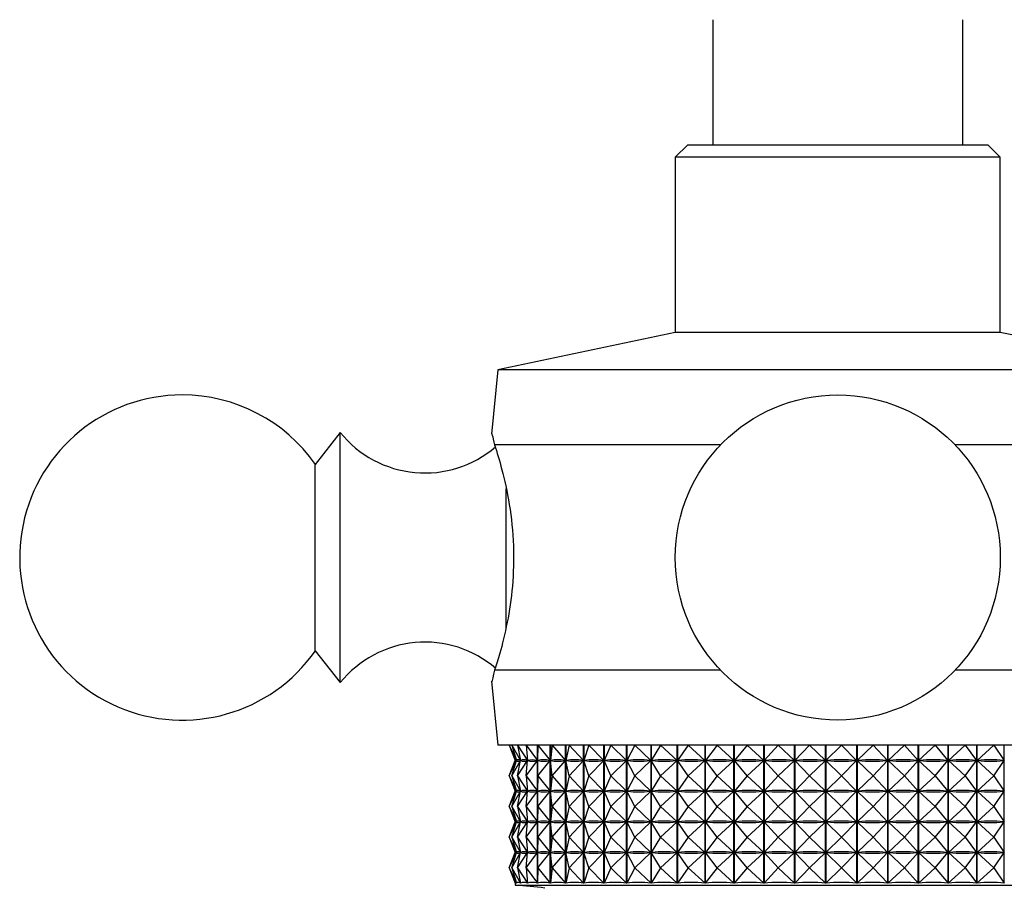
# Model space of a CAD drawing. Units: millimetres. Extents: x 5 to 995, y 5 to 995.
# Drawn here: x 488 to 508, y 237 to 254 of the extents above; entities that cross this region are included whole.
import ezdxf

# ---------------------------------------------------------------- set-up
doc = ezdxf.new("R2010")
doc.units = ezdxf.units.MM

msp = doc.modelspace()

# ---------------------------------------------------------------- linework, layer by layer
at = {"color": 7, "linetype": 'Continuous', "lineweight": 25}
for p, q in [((502.199, 254.102), (502.199, 251.602)), ((507.199, 251.602), (507.199, 254.102)), ((501.699, 251.602), (501.449, 251.352)), ((501.699, 251.602), (507.699, 251.602)), ((507.949, 251.352), (507.699, 251.602)), ((501.449, 251.352), (501.449, 247.852)), ((507.949, 251.352), (501.449, 251.352)), ((507.949, 247.852), (507.949, 251.352)), ((501.449, 247.852), (497.899, 247.102)), ((507.949, 247.852), (501.449, 247.852)), ((511.499, 247.102), (507.949, 247.852)), ((497.899, 247.102), (497.771, 245.821)), ((511.499, 247.102), (497.899, 247.102)), ((494.749, 245.852), (494.249, 245.214)), ((494.749, 245.072), (494.749, 245.852)), ((502.354, 245.602), (497.835, 245.602)), ((511.563, 245.602), (507.044, 245.602)), ((494.249, 244.633), (494.249, 245.214)), ((494.749, 240.852), (494.749, 245.072)), ((494.249, 241.489), (494.249, 244.633)), ((494.249, 241.489), (494.749, 240.852)), ((502.354, 241.102), (497.835, 241.102)), ((511.563, 241.102), (507.044, 241.102)), ((497.771, 240.882), (497.899, 239.602)), ((511.499, 239.602), (497.899, 239.602)), ((498.128, 239.602), (498.27, 239.296)), ((498.128, 239.602), (498.249, 239.296)), ((498.181, 239.602), (498.352, 239.296)), ((498.181, 239.602), (498.271, 239.296)), ((498.295, 239.602), (498.492, 239.296)), ((498.295, 239.602), (498.353, 239.296)), ((498.469, 239.602), (498.691, 239.296)), ((498.469, 239.602), (498.495, 239.296)), ((498.693, 236.843), (498.693, 239.602)), ((498.695, 239.602), (498.695, 236.843)), ((498.7, 239.602), (498.695, 239.296)), ((498.7, 239.602), (498.945, 239.296)), ((498.948, 236.843), (498.948, 239.602)), ((498.95, 239.602), (498.95, 236.843)), ((498.988, 239.602), (498.95, 239.296)), ((498.988, 239.602), (499.254, 239.296)), ((499.256, 236.843), (499.256, 239.602)), ((499.259, 239.602), (499.259, 236.843)), ((499.329, 239.602), (499.26, 239.296)), ((499.329, 239.602), (499.613, 239.296)), ((499.615, 236.843), (499.615, 239.602)), ((499.619, 239.602), (499.619, 236.843)), ((499.72, 239.602), (499.62, 239.296)), ((499.72, 239.602), (500.02, 239.296)), ((500.022, 236.843), (500.022, 239.602)), ((500.026, 239.602), (500.026, 236.843)), ((500.158, 239.602), (500.027, 239.296)), ((500.158, 239.602), (500.47, 239.296)), ((500.473, 236.843), (500.473, 239.602)), ((500.477, 239.602), (500.477, 236.843)), ((500.638, 239.602), (500.478, 239.296)), ((500.638, 239.602), (500.96, 239.296)), ((500.963, 236.843), (500.963, 239.602)), ((500.967, 239.602), (500.967, 236.843)), ((501.156, 239.602), (500.969, 239.296)), ((501.156, 239.602), (501.485, 239.296)), ((501.488, 236.843), (501.488, 239.602)), ((501.492, 239.602), (501.492, 236.843)), ((501.707, 239.602), (501.494, 239.296)), ((501.707, 239.602), (502.04, 239.296)), ((502.043, 236.843), (502.043, 239.602)), ((502.047, 239.602), (502.047, 236.843)), ((502.286, 239.602), (502.05, 239.296)), ((502.286, 239.602), (502.619, 239.296)), ((502.622, 236.843), (502.622, 239.602)), ((502.627, 239.602), (502.627, 236.843)), ((502.888, 239.602), (502.63, 239.296)), ((502.888, 239.602), (503.218, 239.296)), ((503.221, 236.843), (503.221, 239.602)), ((503.227, 239.602), (503.227, 236.843)), ((503.506, 239.602), (503.229, 239.296)), ((503.506, 239.602), (503.831, 239.296)), ((503.834, 236.843), (503.834, 239.602)), ((503.839, 239.602), (503.839, 236.843)), ((504.136, 239.602), (503.842, 239.296)), ((504.136, 239.602), (504.452, 239.296)), ((504.455, 236.843), (504.455, 239.602)), ((504.46, 239.602), (504.46, 236.843)), ((504.771, 239.602), (504.463, 239.296)), ((504.771, 239.602), (505.076, 239.296)), ((505.078, 236.843), (505.078, 239.602)), ((505.084, 239.602), (505.084, 236.843)), ((505.405, 239.602), (505.086, 239.296)), ((505.405, 239.602), (505.695, 239.296)), ((505.698, 236.843), (505.698, 239.602)), ((505.703, 239.602), (505.703, 236.843)), ((506.033, 239.602), (505.706, 239.296)), ((506.033, 239.602), (506.306, 239.296)), ((506.308, 236.843), (506.308, 239.602)), ((506.313, 239.602), (506.313, 236.843)), ((506.648, 239.602), (506.316, 239.296)), ((506.648, 239.602), (506.901, 239.296)), ((506.904, 236.843), (506.904, 239.602)), ((506.909, 239.602), (506.909, 236.843)), ((507.245, 239.602), (506.912, 239.296)), ((507.245, 239.602), (507.476, 239.296)), ((507.478, 236.843), (507.478, 239.602)), ((507.483, 239.602), (507.483, 236.843)), ((507.818, 239.602), (507.486, 239.296)), ((507.818, 239.602), (508.025, 239.296)), ((508.027, 236.843), (508.027, 239.602)), ((498.128, 238.989), (498.27, 239.296)), ((498.128, 238.989), (498.249, 239.296)), ((498.181, 238.989), (498.352, 239.296)), ((498.181, 238.989), (498.271, 239.296)), ((498.249, 239.31), (498.249, 239.29)), ((498.249, 239.296), (498.249, 239.296)), ((498.269, 239.296), (498.27, 239.296)), ((498.271, 239.296), (498.274, 239.296)), ((498.295, 238.989), (498.492, 239.296)), ((498.295, 238.989), (498.353, 239.296)), ((498.349, 239.296), (498.352, 239.296)), ((498.353, 239.293), (498.353, 239.298)), ((498.353, 239.296), (498.359, 239.296)), ((498.469, 238.989), (498.691, 239.296)), ((498.469, 238.989), (498.495, 239.296)), ((498.487, 239.296), (498.492, 239.296)), ((498.494, 239.281), (498.494, 239.31)), ((498.495, 239.296), (498.502, 239.296)), ((498.684, 239.296), (498.691, 239.296)), ((498.695, 239.296), (498.704, 239.296)), ((498.7, 238.989), (498.695, 239.296)), ((498.7, 238.989), (498.945, 239.296)), ((498.936, 239.296), (498.945, 239.296)), ((498.95, 239.296), (498.961, 239.296)), ((498.988, 238.989), (498.95, 239.296)), ((498.988, 238.989), (499.254, 239.296)), ((499.243, 239.296), (499.254, 239.296)), ((499.26, 239.296), (499.272, 239.296)), ((499.329, 238.989), (499.26, 239.296)), ((499.329, 238.989), (499.613, 239.296)), ((499.6, 239.296), (499.613, 239.296)), ((499.62, 239.296), (499.634, 239.296)), ((499.72, 238.989), (499.62, 239.296)), ((499.72, 238.989), (500.02, 239.296)), ((500.005, 239.296), (500.02, 239.296)), ((500.158, 238.989), (500.027, 239.296)), ((500.027, 239.296), (500.043, 239.296)), ((500.158, 238.989), (500.47, 239.296)), ((500.454, 239.296), (500.47, 239.296)), ((500.478, 239.296), (500.496, 239.296)), ((500.638, 238.989), (500.478, 239.296)), ((500.638, 238.989), (500.96, 239.296)), ((500.942, 239.296), (500.96, 239.296)), ((500.969, 239.296), (500.988, 239.296)), ((501.156, 238.989), (500.969, 239.296)), ((501.156, 238.989), (501.485, 239.296)), ((501.466, 239.296), (501.485, 239.296)), ((501.494, 239.296), (501.514, 239.296)), ((501.707, 238.989), (501.494, 239.296)), ((501.707, 238.989), (502.04, 239.296)), ((502.02, 239.296), (502.04, 239.296)), ((502.05, 239.296), (502.07, 239.296)), ((502.286, 238.989), (502.05, 239.296)), ((502.286, 238.989), (502.619, 239.296)), ((502.598, 239.296), (502.619, 239.296)), ((502.63, 239.296), (502.651, 239.296)), ((502.888, 238.989), (502.63, 239.296)), ((502.888, 238.989), (503.218, 239.296)), ((503.197, 239.296), (503.218, 239.296)), ((503.229, 239.296), (503.251, 239.296)), ((503.506, 238.989), (503.229, 239.296)), ((503.506, 238.989), (503.831, 239.296)), ((503.809, 239.296), (503.831, 239.296)), ((503.842, 239.296), (503.864, 239.296)), ((504.136, 238.989), (503.842, 239.296)), ((504.136, 238.989), (504.452, 239.296)), ((504.43, 239.296), (504.452, 239.296)), ((504.463, 239.296), (504.485, 239.296)), ((504.771, 238.989), (504.463, 239.296)), ((504.771, 238.989), (505.076, 239.296)), ((505.053, 239.296), (505.076, 239.296)), ((505.086, 239.296), (505.109, 239.296)), ((505.405, 238.989), (505.086, 239.296)), ((505.405, 238.989), (505.695, 239.296)), ((505.673, 239.296), (505.695, 239.296)), ((505.706, 239.296), (505.728, 239.296)), ((506.033, 238.989), (505.706, 239.296)), ((506.033, 238.989), (506.306, 239.296)), ((506.284, 239.296), (506.306, 239.296)), ((506.316, 239.296), (506.338, 239.296)), ((506.648, 238.989), (506.316, 239.296)), ((506.648, 238.989), (506.901, 239.296)), ((506.88, 239.296), (506.901, 239.296)), ((506.912, 239.296), (506.932, 239.296)), ((507.245, 238.989), (506.912, 239.296)), ((507.245, 238.989), (507.476, 239.296)), ((507.456, 239.296), (507.476, 239.296)), ((507.486, 239.296), (507.506, 239.296)), ((507.818, 238.989), (507.486, 239.296)), ((507.818, 238.989), (508.025, 239.296)), ((508.006, 239.296), (508.025, 239.296)), ((498.128, 238.989), (498.27, 238.683)), ((498.128, 238.989), (498.249, 238.683)), ((498.181, 238.989), (498.352, 238.683)), ((498.181, 238.989), (498.271, 238.683)), ((498.295, 238.989), (498.492, 238.683)), ((498.295, 238.989), (498.353, 238.683)), ((498.469, 238.989), (498.691, 238.683)), ((498.469, 238.989), (498.495, 238.683)), ((498.7, 238.989), (498.695, 238.683)), ((498.7, 238.989), (498.945, 238.683)), ((498.988, 238.989), (498.95, 238.683)), ((498.988, 238.989), (499.254, 238.683)), ((499.329, 238.989), (499.26, 238.683)), ((499.329, 238.989), (499.613, 238.683)), ((499.72, 238.989), (499.62, 238.683)), ((499.72, 238.989), (500.02, 238.683)), ((500.158, 238.989), (500.027, 238.683)), ((500.158, 238.989), (500.47, 238.683)), ((500.638, 238.989), (500.478, 238.683)), ((500.638, 238.989), (500.96, 238.683)), ((501.156, 238.989), (500.969, 238.683)), ((501.156, 238.989), (501.485, 238.683)), ((501.707, 238.989), (501.494, 238.683)), ((501.707, 238.989), (502.04, 238.683)), ((502.286, 238.989), (502.05, 238.683)), ((502.286, 238.989), (502.619, 238.683)), ((502.888, 238.989), (502.63, 238.683)), ((502.888, 238.989), (503.218, 238.683)), ((503.506, 238.989), (503.229, 238.683)), ((503.506, 238.989), (503.831, 238.683)), ((504.136, 238.989), (503.842, 238.683)), ((504.136, 238.989), (504.452, 238.683)), ((504.771, 238.989), (504.463, 238.683)), ((504.771, 238.989), (505.076, 238.683)), ((505.405, 238.989), (505.086, 238.683)), ((505.405, 238.989), (505.695, 238.683)), ((506.033, 238.989), (505.706, 238.683)), ((506.033, 238.989), (506.306, 238.683)), ((506.648, 238.989), (506.316, 238.683)), ((506.648, 238.989), (506.901, 238.683)), ((507.245, 238.989), (506.912, 238.683)), ((507.245, 238.989), (507.476, 238.683)), ((507.818, 238.989), (507.486, 238.683)), ((507.818, 238.989), (508.025, 238.683)), ((498.249, 238.698), (498.249, 238.678)), ((498.494, 238.669), (498.494, 238.697)), ((498.128, 238.377), (498.27, 238.683)), ((498.128, 238.377), (498.249, 238.683)), ((498.181, 238.377), (498.352, 238.683)), ((498.181, 238.377), (498.271, 238.683)), ((498.249, 238.683), (498.249, 238.683)), ((498.269, 238.683), (498.27, 238.683)), ((498.271, 238.683), (498.274, 238.683)), ((498.295, 238.377), (498.492, 238.683)), ((498.295, 238.377), (498.353, 238.683)), ((498.349, 238.683), (498.352, 238.683)), ((498.353, 238.681), (498.353, 238.685)), ((498.353, 238.683), (498.359, 238.683)), ((498.469, 238.377), (498.691, 238.683)), ((498.469, 238.377), (498.495, 238.683)), ((498.487, 238.683), (498.492, 238.683)), ((498.495, 238.683), (498.502, 238.683)), ((498.684, 238.683), (498.691, 238.683)), ((498.695, 238.683), (498.704, 238.683)), ((498.7, 238.377), (498.695, 238.683)), ((498.7, 238.377), (498.945, 238.683)), ((498.936, 238.683), (498.945, 238.683)), ((498.95, 238.683), (498.961, 238.683)), ((498.988, 238.377), (498.95, 238.683)), ((498.988, 238.377), (499.254, 238.683)), ((499.243, 238.683), (499.254, 238.683)), ((499.26, 238.683), (499.272, 238.683)), ((499.329, 238.377), (499.26, 238.683)), ((499.329, 238.377), (499.613, 238.683)), ((499.6, 238.683), (499.613, 238.683)), ((499.62, 238.683), (499.634, 238.683)), ((499.72, 238.377), (499.62, 238.683)), ((499.72, 238.377), (500.02, 238.683)), ((500.005, 238.683), (500.02, 238.683)), ((500.027, 238.683), (500.043, 238.683)), ((500.158, 238.377), (500.027, 238.683)), ((500.158, 238.377), (500.47, 238.683)), ((500.454, 238.683), (500.47, 238.683)), ((500.478, 238.683), (500.496, 238.683)), ((500.638, 238.377), (500.478, 238.683)), ((500.638, 238.377), (500.96, 238.683)), ((500.942, 238.683), (500.96, 238.683)), ((500.969, 238.683), (500.988, 238.683)), ((501.156, 238.377), (500.969, 238.683)), ((501.156, 238.377), (501.485, 238.683)), ((501.466, 238.683), (501.485, 238.683)), ((501.494, 238.683), (501.514, 238.683)), ((501.707, 238.377), (501.494, 238.683)), ((501.707, 238.377), (502.04, 238.683)), ((502.02, 238.683), (502.04, 238.683)), ((502.05, 238.683), (502.07, 238.683)), ((502.286, 238.377), (502.05, 238.683)), ((502.286, 238.377), (502.619, 238.683)), ((502.598, 238.683), (502.619, 238.683)), ((502.63, 238.683), (502.651, 238.683)), ((502.888, 238.377), (502.63, 238.683)), ((502.888, 238.377), (503.218, 238.683)), ((503.197, 238.683), (503.218, 238.683)), ((503.506, 238.377), (503.229, 238.683)), ((503.229, 238.683), (503.251, 238.683)), ((503.506, 238.377), (503.831, 238.683)), ((503.809, 238.683), (503.831, 238.683)), ((504.136, 238.377), (503.842, 238.683)), ((503.842, 238.683), (503.864, 238.683)), ((504.136, 238.377), (504.452, 238.683)), ((504.43, 238.683), (504.452, 238.683)), ((504.463, 238.683), (504.485, 238.683)), ((504.771, 238.377), (504.463, 238.683)), ((504.771, 238.377), (505.076, 238.683)), ((505.053, 238.683), (505.076, 238.683)), ((505.086, 238.683), (505.109, 238.683)), ((505.405, 238.377), (505.086, 238.683)), ((505.405, 238.377), (505.695, 238.683)), ((505.673, 238.683), (505.695, 238.683)), ((505.706, 238.683), (505.728, 238.683)), ((506.033, 238.377), (505.706, 238.683)), ((506.033, 238.377), (506.306, 238.683)), ((506.284, 238.683), (506.306, 238.683)), ((506.316, 238.683), (506.338, 238.683)), ((506.648, 238.377), (506.316, 238.683)), ((506.648, 238.377), (506.901, 238.683)), ((506.88, 238.683), (506.901, 238.683)), ((506.912, 238.683), (506.932, 238.683)), ((507.245, 238.377), (506.912, 238.683)), ((507.245, 238.377), (507.476, 238.683)), ((507.456, 238.683), (507.476, 238.683)), ((507.486, 238.683), (507.506, 238.683)), ((507.818, 238.377), (507.486, 238.683)), ((507.818, 238.377), (508.025, 238.683)), ((508.006, 238.683), (508.025, 238.683)), ((498.128, 238.377), (498.27, 238.071)), ((498.128, 238.377), (498.249, 238.071)), ((498.181, 238.377), (498.352, 238.071)), ((498.181, 238.377), (498.271, 238.071)), ((498.295, 238.377), (498.492, 238.071)), ((498.295, 238.377), (498.353, 238.071)), ((498.469, 238.377), (498.691, 238.071)), ((498.469, 238.377), (498.495, 238.071)), ((498.7, 238.377), (498.695, 238.071)), ((498.7, 238.377), (498.945, 238.071)), ((498.988, 238.377), (498.95, 238.071)), ((498.988, 238.377), (499.254, 238.071)), ((499.329, 238.377), (499.26, 238.071)), ((499.329, 238.377), (499.613, 238.071)), ((499.72, 238.377), (499.62, 238.071)), ((499.72, 238.377), (500.02, 238.071)), ((500.158, 238.377), (500.027, 238.071)), ((500.158, 238.377), (500.47, 238.071)), ((500.638, 238.377), (500.478, 238.071)), ((500.638, 238.377), (500.96, 238.071)), ((501.156, 238.377), (500.969, 238.071)), ((501.156, 238.377), (501.485, 238.071)), ((501.707, 238.377), (501.494, 238.071)), ((501.707, 238.377), (502.04, 238.071)), ((502.286, 238.377), (502.05, 238.071)), ((502.286, 238.377), (502.619, 238.071)), ((502.888, 238.377), (502.63, 238.071)), ((502.888, 238.377), (503.218, 238.071)), ((503.506, 238.377), (503.229, 238.071)), ((503.506, 238.377), (503.831, 238.071)), ((504.136, 238.377), (503.842, 238.071)), ((504.136, 238.377), (504.452, 238.071)), ((504.771, 238.377), (504.463, 238.071)), ((504.771, 238.377), (505.076, 238.071)), ((505.405, 238.377), (505.086, 238.071)), ((505.405, 238.377), (505.695, 238.071)), ((506.033, 238.377), (505.706, 238.071)), ((506.033, 238.377), (506.306, 238.071)), ((506.648, 238.377), (506.316, 238.071)), ((506.648, 238.377), (506.901, 238.071)), ((507.245, 238.377), (506.912, 238.071)), ((507.245, 238.377), (507.476, 238.071)), ((507.818, 238.377), (507.486, 238.071)), ((507.818, 238.377), (508.025, 238.071)), ((498.128, 237.764), (498.27, 238.071)), ((498.128, 237.764), (498.249, 238.071)), ((498.181, 237.764), (498.352, 238.071)), ((498.181, 237.764), (498.271, 238.071)), ((498.249, 238.085), (498.249, 238.065)), ((498.249, 238.071), (498.249, 238.071)), ((498.269, 238.071), (498.27, 238.071)), ((498.271, 238.071), (498.274, 238.071)), ((498.295, 237.764), (498.492, 238.071)), ((498.295, 237.764), (498.353, 238.071)), ((498.349, 238.071), (498.352, 238.071)), ((498.353, 238.068), (498.353, 238.073)), ((498.353, 238.071), (498.359, 238.071)), ((498.469, 237.764), (498.691, 238.071)), ((498.469, 237.764), (498.495, 238.071)), ((498.487, 238.071), (498.492, 238.071)), ((498.494, 238.056), (498.494, 238.085)), ((498.495, 238.071), (498.502, 238.071)), ((498.684, 238.071), (498.691, 238.071)), ((498.695, 238.071), (498.704, 238.071)), ((498.7, 237.764), (498.695, 238.071)), ((498.7, 237.764), (498.945, 238.071)), ((498.936, 238.071), (498.945, 238.071)), ((498.95, 238.071), (498.961, 238.071)), ((498.988, 237.764), (498.95, 238.071)), ((498.988, 237.764), (499.254, 238.071)), ((499.243, 238.071), (499.254, 238.071)), ((499.26, 238.071), (499.272, 238.071)), ((499.329, 237.764), (499.26, 238.071)), ((499.329, 237.764), (499.613, 238.071)), ((499.6, 238.071), (499.613, 238.071)), ((499.62, 238.071), (499.634, 238.071)), ((499.72, 237.764), (499.62, 238.071)), ((499.72, 237.764), (500.02, 238.071)), ((500.005, 238.071), (500.02, 238.071)), ((500.027, 238.071), (500.043, 238.071)), ((500.158, 237.764), (500.027, 238.071)), ((500.158, 237.764), (500.47, 238.071)), ((500.454, 238.071), (500.47, 238.071)), ((500.478, 238.071), (500.496, 238.071)), ((500.638, 237.764), (500.478, 238.071)), ((500.638, 237.764), (500.96, 238.071)), ((500.942, 238.071), (500.96, 238.071)), ((500.969, 238.071), (500.988, 238.071)), ((501.156, 237.764), (500.969, 238.071)), ((501.156, 237.764), (501.485, 238.071)), ((501.466, 238.071), (501.485, 238.071)), ((501.494, 238.071), (501.514, 238.071)), ((501.707, 237.764), (501.494, 238.071)), ((501.707, 237.764), (502.04, 238.071)), ((502.02, 238.071), (502.04, 238.071)), ((502.05, 238.071), (502.07, 238.071)), ((502.286, 237.764), (502.05, 238.071)), ((502.286, 237.764), (502.619, 238.071)), ((502.598, 238.071), (502.619, 238.071)), ((502.888, 237.764), (502.63, 238.071)), ((502.63, 238.071), (502.651, 238.071)), ((502.888, 237.764), (503.218, 238.071)), ((503.197, 238.071), (503.218, 238.071)), ((503.229, 238.071), (503.251, 238.071)), ((503.506, 237.764), (503.229, 238.071)), ((503.506, 237.764), (503.831, 238.071)), ((503.809, 238.071), (503.831, 238.071)), ((503.842, 238.071), (503.864, 238.071)), ((504.136, 237.764), (503.842, 238.071)), ((504.136, 237.764), (504.452, 238.071)), ((504.43, 238.071), (504.452, 238.071)), ((504.771, 237.764), (504.463, 238.071)), ((504.463, 238.071), (504.485, 238.071)), ((504.771, 237.764), (505.076, 238.071)), ((505.053, 238.071), (505.076, 238.071)), ((505.086, 238.071), (505.109, 238.071)), ((505.405, 237.764), (505.086, 238.071)), ((505.405, 237.764), (505.695, 238.071)), ((505.673, 238.071), (505.695, 238.071)), ((505.706, 238.071), (505.728, 238.071)), ((506.033, 237.764), (505.706, 238.071)), ((506.033, 237.764), (506.306, 238.071)), ((506.284, 238.071), (506.306, 238.071)), ((506.316, 238.071), (506.338, 238.071)), ((506.648, 237.764), (506.316, 238.071)), ((506.648, 237.764), (506.901, 238.071)), ((506.88, 238.071), (506.901, 238.071)), ((506.912, 238.071), (506.932, 238.071)), ((507.245, 237.764), (506.912, 238.071)), ((507.245, 237.764), (507.476, 238.071)), ((507.456, 238.071), (507.476, 238.071)), ((507.486, 238.071), (507.506, 238.071)), ((507.818, 237.764), (507.486, 238.071)), ((507.818, 237.764), (508.025, 238.071)), ((508.006, 238.071), (508.025, 238.071)), ((498.128, 237.764), (498.27, 237.458)), ((498.128, 237.764), (498.249, 237.458)), ((498.181, 237.764), (498.352, 237.458)), ((498.181, 237.764), (498.271, 237.458)), ((498.295, 237.764), (498.492, 237.458)), ((498.295, 237.764), (498.353, 237.458)), ((498.469, 237.764), (498.691, 237.458)), ((498.469, 237.764), (498.495, 237.458)), ((498.7, 237.764), (498.695, 237.458)), ((498.7, 237.764), (498.945, 237.458)), ((498.988, 237.764), (498.95, 237.458)), ((498.988, 237.764), (499.254, 237.458)), ((499.329, 237.764), (499.26, 237.458)), ((499.329, 237.764), (499.613, 237.458)), ((499.72, 237.764), (499.62, 237.458)), ((499.72, 237.764), (500.02, 237.458)), ((500.158, 237.764), (500.027, 237.458)), ((500.158, 237.764), (500.47, 237.458)), ((500.638, 237.764), (500.478, 237.458)), ((500.638, 237.764), (500.96, 237.458)), ((501.156, 237.764), (500.969, 237.458)), ((501.156, 237.764), (501.485, 237.458)), ((501.707, 237.764), (501.494, 237.458)), ((501.707, 237.764), (502.04, 237.458)), ((502.286, 237.764), (502.05, 237.458)), ((502.286, 237.764), (502.619, 237.458)), ((502.888, 237.764), (502.63, 237.458)), ((502.888, 237.764), (503.218, 237.458)), ((503.506, 237.764), (503.229, 237.458)), ((503.506, 237.764), (503.831, 237.458)), ((504.136, 237.764), (503.842, 237.458)), ((504.136, 237.764), (504.452, 237.458)), ((504.771, 237.764), (504.463, 237.458)), ((504.771, 237.764), (505.076, 237.458)), ((505.405, 237.764), (505.086, 237.458)), ((505.405, 237.764), (505.695, 237.458)), ((506.033, 237.764), (505.706, 237.458)), ((506.033, 237.764), (506.306, 237.458)), ((506.648, 237.764), (506.316, 237.458)), ((506.648, 237.764), (506.901, 237.458)), ((507.245, 237.764), (506.912, 237.458)), ((507.245, 237.764), (507.476, 237.458)), ((507.818, 237.764), (507.486, 237.458)), ((507.818, 237.764), (508.025, 237.458)), ((498.128, 237.152), (498.27, 237.458)), ((498.128, 237.152), (498.249, 237.458)), ((498.181, 237.152), (498.352, 237.458)), ((498.181, 237.152), (498.271, 237.458)), ((498.249, 237.473), (498.249, 237.453)), ((498.249, 237.458), (498.249, 237.458)), ((498.269, 237.458), (498.27, 237.458)), ((498.271, 237.458), (498.274, 237.458)), ((498.295, 237.152), (498.492, 237.458)), ((498.295, 237.152), (498.353, 237.458)), ((498.349, 237.458), (498.352, 237.458)), ((498.353, 237.456), (498.353, 237.46)), ((498.353, 237.458), (498.359, 237.458)), ((498.469, 237.152), (498.691, 237.458)), ((498.469, 237.152), (498.495, 237.458)), ((498.487, 237.458), (498.492, 237.458)), ((498.494, 237.444), (498.494, 237.472)), ((498.495, 237.458), (498.502, 237.458)), ((498.684, 237.458), (498.691, 237.458)), ((498.695, 237.458), (498.704, 237.458)), ((498.7, 237.152), (498.695, 237.458)), ((498.7, 237.152), (498.945, 237.458)), ((498.936, 237.458), (498.945, 237.458)), ((498.95, 237.458), (498.961, 237.458)), ((498.988, 237.152), (498.95, 237.458)), ((498.988, 237.152), (499.254, 237.458)), ((499.243, 237.458), (499.254, 237.458)), ((499.26, 237.458), (499.272, 237.458)), ((499.329, 237.152), (499.26, 237.458)), ((499.329, 237.152), (499.613, 237.458)), ((499.6, 237.458), (499.613, 237.458)), ((499.62, 237.458), (499.634, 237.458)), ((499.72, 237.152), (499.62, 237.458)), ((499.72, 237.152), (500.02, 237.458)), ((500.005, 237.458), (500.02, 237.458)), ((500.027, 237.458), (500.043, 237.458)), ((500.158, 237.152), (500.027, 237.458)), ((500.158, 237.152), (500.47, 237.458)), ((500.454, 237.458), (500.47, 237.458)), ((500.478, 237.458), (500.496, 237.458)), ((500.638, 237.152), (500.478, 237.458)), ((500.638, 237.152), (500.96, 237.458)), ((500.942, 237.458), (500.96, 237.458)), ((501.156, 237.152), (500.969, 237.458)), ((500.969, 237.458), (500.988, 237.458)), ((501.156, 237.152), (501.485, 237.458)), ((501.466, 237.458), (501.485, 237.458)), ((501.494, 237.458), (501.514, 237.458)), ((501.707, 237.152), (501.494, 237.458)), ((501.707, 237.152), (502.04, 237.458)), ((502.02, 237.458), (502.04, 237.458)), ((502.05, 237.458), (502.07, 237.458)), ((502.286, 237.152), (502.05, 237.458)), ((502.286, 237.152), (502.619, 237.458)), ((502.598, 237.458), (502.619, 237.458)), ((502.63, 237.458), (502.651, 237.458)), ((502.888, 237.152), (502.63, 237.458)), ((502.888, 237.152), (503.218, 237.458)), ((503.197, 237.458), (503.218, 237.458)), ((503.229, 237.458), (503.251, 237.458)), ((503.506, 237.152), (503.229, 237.458)), ((503.506, 237.152), (503.831, 237.458)), ((503.809, 237.458), (503.831, 237.458)), ((503.842, 237.458), (503.864, 237.458)), ((504.136, 237.152), (503.842, 237.458)), ((504.136, 237.152), (504.452, 237.458)), ((504.43, 237.458), (504.452, 237.458)), ((504.463, 237.458), (504.485, 237.458)), ((504.771, 237.152), (504.463, 237.458)), ((504.771, 237.152), (505.076, 237.458)), ((505.053, 237.458), (505.076, 237.458)), ((505.086, 237.458), (505.109, 237.458)), ((505.405, 237.152), (505.086, 237.458)), ((505.405, 237.152), (505.695, 237.458)), ((505.673, 237.458), (505.695, 237.458)), ((505.706, 237.458), (505.728, 237.458)), ((506.033, 237.152), (505.706, 237.458)), ((506.033, 237.152), (506.306, 237.458)), ((506.284, 237.458), (506.306, 237.458)), ((506.316, 237.458), (506.338, 237.458)), ((506.648, 237.152), (506.316, 237.458)), ((506.648, 237.152), (506.901, 237.458)), ((506.88, 237.458), (506.901, 237.458)), ((506.912, 237.458), (506.932, 237.458)), ((507.245, 237.152), (506.912, 237.458)), ((507.245, 237.152), (507.476, 237.458)), ((507.456, 237.458), (507.476, 237.458)), ((507.486, 237.458), (507.506, 237.458)), ((507.818, 237.152), (507.486, 237.458)), ((507.818, 237.152), (508.025, 237.458)), ((508.006, 237.458), (508.025, 237.458)), ((498.128, 237.152), (498.271, 236.843)), ((498.128, 237.152), (498.249, 236.844)), ((498.181, 237.152), (498.353, 236.843)), ((498.181, 237.152), (498.272, 236.843)), ((498.295, 237.152), (498.494, 236.843)), ((498.295, 237.152), (498.354, 236.843)), ((498.469, 237.152), (498.693, 236.843)), ((498.469, 237.152), (498.495, 236.843)), ((498.7, 237.152), (498.695, 236.843)), ((498.7, 237.152), (498.948, 236.843)), ((498.988, 237.152), (498.95, 236.843)), ((498.988, 237.152), (499.256, 236.843)), ((499.329, 237.152), (499.259, 236.843)), ((499.329, 237.152), (499.615, 236.843)), ((499.72, 237.152), (499.619, 236.843)), ((499.72, 237.152), (500.022, 236.843)), ((500.158, 237.152), (500.026, 236.843)), ((500.158, 237.152), (500.473, 236.843)), ((500.638, 237.152), (500.477, 236.843)), ((500.638, 237.152), (500.963, 236.843)), ((501.156, 237.152), (500.967, 236.843)), ((501.156, 237.152), (501.488, 236.843)), ((501.707, 237.152), (501.492, 236.843)), ((501.707, 237.152), (502.043, 236.843)), ((502.286, 237.152), (502.047, 236.843)), ((502.286, 237.152), (502.622, 236.843)), ((502.888, 237.152), (502.627, 236.843)), ((502.888, 237.152), (503.221, 236.843)), ((503.506, 237.152), (503.227, 236.843)), ((503.506, 237.152), (503.834, 236.843)), ((504.136, 237.152), (503.839, 236.843)), ((504.136, 237.152), (504.455, 236.843)), ((504.771, 237.152), (504.46, 236.843)), ((504.771, 237.152), (505.078, 236.843)), ((505.405, 237.152), (505.084, 236.843)), ((505.405, 237.152), (505.698, 236.843)), ((506.033, 237.152), (505.703, 236.843)), ((506.033, 237.152), (506.308, 236.843)), ((506.648, 237.152), (506.313, 236.843)), ((506.648, 237.152), (506.904, 236.843)), ((507.245, 237.152), (506.909, 236.843)), ((507.245, 237.152), (507.478, 236.843)), ((507.818, 237.152), (507.483, 236.843)), ((507.818, 237.152), (508.027, 236.843)), ((498.249, 236.851), (498.249, 236.802)), ((498.249, 236.802), (510.64, 236.802)), ((498.271, 236.843), (498.271, 236.844)), ((498.353, 236.843), (498.353, 236.848)), ((498.494, 236.843), (498.494, 236.86))]:
    msp.add_line(p, q, dxfattribs=at)
at = {"color": 8, "linetype": 'Continuous', "lineweight": 25}
msp.add_line((498.063, 241.94), (498.063, 244.735), dxfattribs=at)
at = {"color": 7, "linetype": 'Continuous', "lineweight": 25}
msp.add_circle((504.699, 243.352), 3.25, dxfattribs=at)
for centre, radius, start, end in [((491.586, 243.352), 3.25, 90, 325.0349), ((491.586, 243.352), 3.25, 34.9651, 90), ((496.441, 247.214), 2.172, 218.8295, 310.5681), ((496.441, 239.49), 2.172, 49.2538, 141.1705), ((493.942, 186.745), 50.242, 84.4038, 85.0825)]:
    msp.add_arc(centre, radius, start, end, dxfattribs=at)
for centre, major_axis, ratio, start_param, end_param in [((504.699, 224.26), (-6.447, 15.05), 0.012688, 6.233724, 6.321776), ((504.699, 254.331), (6.447, 15.05), 0.012688, 3.103002, 3.191054), ((504.699, 224.26), (-6.41, 15.047), 0.047658, 6.218859, 6.306912), ((504.699, 254.331), (6.41, 15.047), 0.047658, 3.117866, 3.205919), ((504.699, 224.26), (-6.329, 15.041), 0.082529, 6.204444, 6.292496), ((504.699, 254.331), (6.329, 15.041), 0.082529, 3.132282, 3.220334), ((504.699, 224.26), (-6.205, 15.032), 0.117214, 6.190817, 6.278869), ((504.699, 254.331), (6.205, 15.032), 0.117214, 3.145909, 3.233961), ((504.699, 224.26), (-6.035, 15.022), 0.151607, 6.178333, 6.266385), ((504.699, 254.331), (6.035, 15.022), 0.151607, 3.158393, 3.246445), ((504.699, 224.26), (-5.817, 15.011), 0.185569, 6.167367, 6.255419), ((504.699, 254.331), (5.817, 15.011), 0.185569, 3.169359, 3.257411), ((504.699, 224.26), (-5.551, 15.001), 0.21892, 6.15832, 6.246372), ((504.699, 254.331), (5.551, 15.001), 0.21892, 3.178406, 3.266458), ((504.699, 224.26), (-5.234, 14.992), 0.251423, 6.15161, 6.239663), ((504.699, 254.331), (5.234, 14.992), 0.251423, 3.185115, 3.273168), ((504.699, 224.26), (-4.862, 14.987), 0.282768, 6.147674, 6.235726), ((504.699, 254.331), (4.862, 14.987), 0.282768, 3.189052, 3.277104), ((504.699, 224.26), (-4.434, 14.986), 0.312564, 6.146938, 6.234991), ((504.699, 254.331), (4.434, 14.986), 0.312564, 3.189787, 3.27784), ((504.699, 224.26), (-3.947, 14.99), 0.340326, 6.14979, 6.237843), ((504.699, 254.331), (3.947, 14.99), 0.340326, 3.186935, 3.274988), ((504.699, 224.26), (-3.399, 14.999), 0.365472, 6.156519, 6.244571), ((504.699, 254.331), (3.399, 14.999), 0.365472, 3.180207, 3.268259), ((504.699, 224.26), (-2.792, 15.011), 0.387335, 6.167237, 6.255289), ((504.699, 254.331), (2.792, 15.011), 0.387335, 3.169489, 3.257541), ((504.699, 224.26), (-2.13, 15.025), 0.405205, 6.181791, 6.269843), ((504.699, 254.331), (2.13, 15.025), 0.405205, 3.154935, 3.242987), ((504.699, 224.26), (-1.42, 15.038), 0.418387, 6.199681, 6.287734), ((504.699, 254.331), (1.42, 15.038), 0.418387, 3.137044, 3.225097), ((504.699, 224.26), (-0.675, 15.047), 0.426293, 6.220025, 6.308077), ((504.699, 254.331), (0.675, 15.047), 0.426293, 3.116701, 3.204753), ((504.699, 224.26), (0.086, 15.05), 0.428535, 6.241607, 6.329659), ((504.699, 254.331), (-0.086, 15.05), 0.428535, 3.095119, 3.183171), ((504.699, 224.26), (0.845, 15.046), 0.424997, 6.263028, 6.351081), ((504.699, 254.331), (-0.845, 15.046), 0.424997, 3.073697, 3.16175), ((504.699, 224.26), (1.583, 15.036), 0.415861, 6.282915, 6.370968), ((504.699, 254.331), (-1.583, 15.036), 0.415861, 3.05381, 3.141863), ((504.699, 224.26), (2.283, 15.022), 0.401567, 0.016933, 0.104985), ((504.699, 254.331), (-2.283, 15.022), 0.401567, 3.036607, 3.12466), ((504.699, 224.26), (2.934, 15.008), 0.382736, 0.030654, 0.118706), ((504.699, 254.331), (-2.934, 15.008), 0.382736, 3.022886, 3.110938), ((504.699, 224.26), (3.528, 14.996), 0.360073, 0.040476, 0.128529), ((504.699, 254.331), (-3.528, 14.996), 0.360073, 3.013064, 3.101116), ((504.699, 223.648), (-6.447, 15.05), 0.012688, 6.233724, 6.321776), ((504.699, 223.648), (-6.41, 15.047), 0.047658, 6.218859, 6.306912), ((504.699, 223.648), (-6.329, 15.041), 0.082529, 6.204444, 6.292496), ((504.699, 223.648), (-6.205, 15.032), 0.117214, 6.190817, 6.278869), ((504.699, 223.648), (-6.035, 15.022), 0.151607, 6.178333, 6.266385), ((504.699, 223.648), (-5.817, 15.011), 0.185569, 6.167367, 6.255419), ((504.699, 223.648), (-5.551, 15.001), 0.21892, 6.15832, 6.246372), ((504.699, 223.648), (-5.234, 14.992), 0.251423, 6.15161, 6.239663), ((504.699, 223.648), (-4.862, 14.987), 0.282768, 6.147674, 6.235726), ((504.699, 223.648), (-4.434, 14.986), 0.312564, 6.146938, 6.234991), ((504.699, 223.648), (-3.947, 14.99), 0.340326, 6.14979, 6.237843), ((504.699, 223.648), (-3.399, 14.999), 0.365472, 6.156519, 6.244571), ((504.699, 223.648), (-2.792, 15.011), 0.387335, 6.167237, 6.255289), ((504.699, 223.648), (-2.13, 15.025), 0.405205, 6.181791, 6.269843), ((504.699, 223.648), (-1.42, 15.038), 0.418387, 6.199681, 6.287734), ((504.699, 223.648), (-0.675, 15.047), 0.426293, 6.220025, 6.308077), ((504.699, 223.648), (0.086, 15.05), 0.428535, 6.241607, 6.329659), ((504.699, 223.648), (0.845, 15.046), 0.424997, 6.263028, 6.351081), ((504.699, 223.648), (1.583, 15.036), 0.415861, 6.282915, 6.370968), ((504.699, 223.648), (2.283, 15.022), 0.401567, 0.016933, 0.104985), ((504.699, 223.648), (2.934, 15.008), 0.382736, 0.030654, 0.118706), ((504.699, 223.648), (3.528, 14.996), 0.360073, 0.040476, 0.128529), ((504.699, 253.718), (6.447, 15.05), 0.012688, 3.103002, 3.191054), ((504.699, 253.718), (6.41, 15.047), 0.047658, 3.117866, 3.205919), ((504.699, 253.718), (6.329, 15.041), 0.082529, 3.132282, 3.220334), ((504.699, 253.718), (6.205, 15.032), 0.117214, 3.145909, 3.233961), ((504.699, 253.718), (6.035, 15.022), 0.151607, 3.158393, 3.246445), ((504.699, 253.718), (5.817, 15.011), 0.185569, 3.169359, 3.257411), ((504.699, 253.718), (5.551, 15.001), 0.21892, 3.178406, 3.266458), ((504.699, 253.718), (5.234, 14.992), 0.251423, 3.185115, 3.273168), ((504.699, 253.718), (4.862, 14.987), 0.282768, 3.189052, 3.277104), ((504.699, 253.718), (4.434, 14.986), 0.312564, 3.189787, 3.27784), ((504.699, 253.718), (3.947, 14.99), 0.340326, 3.186935, 3.274988), ((504.699, 253.718), (3.399, 14.999), 0.365472, 3.180207, 3.268259), ((504.699, 253.718), (2.792, 15.011), 0.387335, 3.169489, 3.257541), ((504.699, 253.718), (2.13, 15.025), 0.405205, 3.154935, 3.242987), ((504.699, 253.718), (1.42, 15.038), 0.418387, 3.137044, 3.225097), ((504.699, 253.718), (0.675, 15.047), 0.426293, 3.116701, 3.204753), ((504.699, 253.718), (-0.086, 15.05), 0.428535, 3.095119, 3.183171), ((504.699, 253.718), (-0.845, 15.046), 0.424997, 3.073697, 3.16175), ((504.699, 253.718), (-1.583, 15.036), 0.415861, 3.05381, 3.141863), ((504.699, 253.718), (-2.283, 15.022), 0.401567, 3.036607, 3.12466), ((504.699, 253.718), (-2.934, 15.008), 0.382736, 3.022886, 3.110938), ((504.699, 253.718), (-3.528, 14.996), 0.360073, 3.013064, 3.101116), ((504.699, 223.035), (-6.447, 15.05), 0.012688, 6.233724, 6.321776), ((504.699, 253.106), (6.447, 15.05), 0.012688, 3.103002, 3.191054), ((504.699, 223.035), (-6.41, 15.047), 0.047658, 6.218859, 6.306912), ((504.699, 253.106), (6.41, 15.047), 0.047658, 3.117866, 3.205919), ((504.699, 223.035), (-6.329, 15.041), 0.082529, 6.204444, 6.292496), ((504.699, 253.106), (6.329, 15.041), 0.082529, 3.132282, 3.220334), ((504.699, 223.035), (-6.205, 15.032), 0.117214, 6.190817, 6.278869), ((504.699, 253.106), (6.205, 15.032), 0.117214, 3.145909, 3.233961), ((504.699, 223.035), (-6.035, 15.022), 0.151607, 6.178333, 6.266385), ((504.699, 253.106), (6.035, 15.022), 0.151607, 3.158393, 3.246445), ((504.699, 223.035), (-5.817, 15.011), 0.185569, 6.167367, 6.255419), ((504.699, 253.106), (5.817, 15.011), 0.185569, 3.169359, 3.257411), ((504.699, 223.035), (-5.551, 15.001), 0.21892, 6.15832, 6.246372), ((504.699, 253.106), (5.551, 15.001), 0.21892, 3.178406, 3.266458), ((504.699, 223.035), (-5.234, 14.992), 0.251423, 6.15161, 6.239663), ((504.699, 253.106), (5.234, 14.992), 0.251423, 3.185115, 3.273168), ((504.699, 223.035), (-4.862, 14.987), 0.282768, 6.147674, 6.235726), ((504.699, 253.106), (4.862, 14.987), 0.282768, 3.189052, 3.277104), ((504.699, 223.035), (-4.434, 14.986), 0.312564, 6.146938, 6.234991), ((504.699, 253.106), (4.434, 14.986), 0.312564, 3.189787, 3.27784), ((504.699, 223.035), (-3.947, 14.99), 0.340326, 6.14979, 6.237843), ((504.699, 253.106), (3.947, 14.99), 0.340326, 3.186935, 3.274988), ((504.699, 223.035), (-3.399, 14.999), 0.365472, 6.156519, 6.244571), ((504.699, 253.106), (3.399, 14.999), 0.365472, 3.180207, 3.268259), ((504.699, 223.035), (-2.792, 15.011), 0.387335, 6.167237, 6.255289), ((504.699, 253.106), (2.792, 15.011), 0.387335, 3.169489, 3.257541), ((504.699, 223.035), (-2.13, 15.025), 0.405205, 6.181791, 6.269843), ((504.699, 253.106), (2.13, 15.025), 0.405205, 3.154935, 3.242987), ((504.699, 223.035), (-1.42, 15.038), 0.418387, 6.199681, 6.287734), ((504.699, 253.106), (1.42, 15.038), 0.418387, 3.137044, 3.225097), ((504.699, 223.035), (-0.675, 15.047), 0.426293, 6.220025, 6.308077), ((504.699, 253.106), (0.675, 15.047), 0.426293, 3.116701, 3.204753), ((504.699, 223.035), (0.086, 15.05), 0.428535, 6.241607, 6.329659), ((504.699, 253.106), (-0.086, 15.05), 0.428535, 3.095119, 3.183171), ((504.699, 223.035), (0.845, 15.046), 0.424997, 6.263028, 6.351081), ((504.699, 253.106), (-0.845, 15.046), 0.424997, 3.073697, 3.16175), ((504.699, 223.035), (1.583, 15.036), 0.415861, 6.282915, 6.370968), ((504.699, 253.106), (-1.583, 15.036), 0.415861, 3.05381, 3.141863), ((504.699, 223.035), (2.283, 15.022), 0.401567, 0.016933, 0.104985), ((504.699, 253.106), (-2.283, 15.022), 0.401567, 3.036607, 3.12466), ((504.699, 223.035), (2.934, 15.008), 0.382736, 0.030654, 0.118706), ((504.699, 253.106), (-2.934, 15.008), 0.382736, 3.022886, 3.110938), ((504.699, 223.035), (3.528, 14.996), 0.360073, 0.040476, 0.128529), ((504.699, 253.106), (-3.528, 14.996), 0.360073, 3.013064, 3.101116), ((504.699, 222.423), (-6.447, 15.05), 0.012688, 6.233724, 6.321776), ((504.699, 252.493), (6.447, 15.05), 0.012688, 3.103002, 3.191054), ((504.699, 222.423), (-6.41, 15.047), 0.047658, 6.218859, 6.306912), ((504.699, 252.493), (6.41, 15.047), 0.047658, 3.117866, 3.205919), ((504.699, 222.423), (-6.329, 15.041), 0.082529, 6.204444, 6.292496), ((504.699, 252.493), (6.329, 15.041), 0.082529, 3.132282, 3.220334), ((504.699, 222.423), (-6.205, 15.032), 0.117214, 6.190817, 6.278869), ((504.699, 252.493), (6.205, 15.032), 0.117214, 3.145909, 3.233961), ((504.699, 222.423), (-6.035, 15.022), 0.151607, 6.178333, 6.266385), ((504.699, 252.493), (6.035, 15.022), 0.151607, 3.158393, 3.246445), ((504.699, 222.423), (-5.817, 15.011), 0.185569, 6.167367, 6.255419), ((504.699, 252.493), (5.817, 15.011), 0.185569, 3.169359, 3.257411), ((504.699, 222.423), (-5.551, 15.001), 0.21892, 6.15832, 6.246372), ((504.699, 252.493), (5.551, 15.001), 0.21892, 3.178406, 3.266458), ((504.699, 222.423), (-5.234, 14.992), 0.251423, 6.15161, 6.239663), ((504.699, 252.493), (5.234, 14.992), 0.251423, 3.185115, 3.273168), ((504.699, 222.423), (-4.862, 14.987), 0.282768, 6.147674, 6.235726), ((504.699, 252.493), (4.862, 14.987), 0.282768, 3.189052, 3.277104), ((504.699, 222.423), (-4.434, 14.986), 0.312564, 6.146938, 6.234991), ((504.699, 252.493), (4.434, 14.986), 0.312564, 3.189787, 3.27784), ((504.699, 222.423), (-3.947, 14.99), 0.340326, 6.14979, 6.237843), ((504.699, 252.493), (3.947, 14.99), 0.340326, 3.186935, 3.274988), ((504.699, 222.423), (-3.399, 14.999), 0.365472, 6.156519, 6.244571), ((504.699, 252.493), (3.399, 14.999), 0.365472, 3.180207, 3.268259), ((504.699, 222.423), (-2.792, 15.011), 0.387335, 6.167237, 6.255289), ((504.699, 252.493), (2.792, 15.011), 0.387335, 3.169489, 3.257541), ((504.699, 222.423), (-2.13, 15.025), 0.405205, 6.181791, 6.269843), ((504.699, 252.493), (2.13, 15.025), 0.405205, 3.154935, 3.242987), ((504.699, 222.423), (-1.42, 15.038), 0.418387, 6.199681, 6.287734), ((504.699, 252.493), (1.42, 15.038), 0.418387, 3.137044, 3.225097), ((504.699, 222.423), (-0.675, 15.047), 0.426293, 6.220025, 6.308077), ((504.699, 252.493), (0.675, 15.047), 0.426293, 3.116701, 3.204753), ((504.699, 222.423), (0.086, 15.05), 0.428535, 6.241607, 6.329659), ((504.699, 252.493), (-0.086, 15.05), 0.428535, 3.095119, 3.183171), ((504.699, 222.423), (0.845, 15.046), 0.424997, 6.263028, 6.351081), ((504.699, 252.493), (-0.845, 15.046), 0.424997, 3.073697, 3.16175), ((504.699, 222.423), (1.583, 15.036), 0.415861, 6.282915, 6.370968), ((504.699, 252.493), (-1.583, 15.036), 0.415861, 3.05381, 3.141863), ((504.699, 222.423), (2.283, 15.022), 0.401567, 0.016933, 0.104985), ((504.699, 252.493), (-2.283, 15.022), 0.401567, 3.036607, 3.12466), ((504.699, 222.423), (2.934, 15.008), 0.382736, 0.030654, 0.118706), ((504.699, 252.493), (-2.934, 15.008), 0.382736, 3.022886, 3.110938), ((504.699, 222.423), (3.528, 14.996), 0.360073, 0.040476, 0.128529), ((504.699, 252.493), (-3.528, 14.996), 0.360073, 3.013064, 3.101116), ((504.699, 221.81), (-6.447, 15.05), 0.012688, 6.229834, 6.325666), ((504.699, 221.81), (-6.41, 15.047), 0.047658, 6.214969, 6.310802), ((504.699, 221.81), (-6.329, 15.041), 0.082529, 6.200554, 6.296386), ((504.699, 221.81), (-6.205, 15.032), 0.117214, 6.186927, 6.282759), ((504.699, 221.81), (-6.035, 15.022), 0.151607, 6.174443, 6.270275), ((504.699, 221.81), (-5.817, 15.011), 0.185569, 6.163477, 6.259309), ((504.699, 221.81), (-5.551, 15.001), 0.21892, 6.15443, 6.250262), ((504.699, 221.81), (-5.234, 14.992), 0.251423, 6.14772, 6.243553), ((504.699, 221.81), (-4.862, 14.987), 0.282768, 6.143784, 6.239616), ((504.699, 221.81), (-4.434, 14.986), 0.312564, 6.143048, 6.238881), ((504.699, 221.81), (-3.947, 14.99), 0.340326, 6.1459, 6.241733), ((504.699, 221.81), (-3.399, 14.999), 0.365472, 6.152629, 6.248461), ((504.699, 221.81), (-2.792, 15.011), 0.387335, 6.163347, 6.259179), ((504.699, 221.81), (-2.13, 15.025), 0.405205, 6.177901, 6.273733), ((504.699, 221.81), (-1.42, 15.038), 0.418387, 6.195791, 6.291624), ((504.699, 221.81), (-0.675, 15.047), 0.426293, 6.216135, 6.311967), ((504.699, 221.81), (0.086, 15.05), 0.428535, 6.237717, 6.333549), ((504.699, 221.81), (0.845, 15.046), 0.424997, 6.259138, 6.354971), ((504.699, 221.81), (1.583, 15.036), 0.415861, 6.279025, 6.374858), ((504.699, 221.81), (2.283, 15.022), 0.401567, 0.013043, 0.108875), ((504.699, 221.81), (2.934, 15.008), 0.382736, 0.026764, 0.122596), ((504.699, 221.81), (3.528, 14.996), 0.360073, 0.036586, 0.132419)]:
    msp.add_ellipse(centre, major_axis=major_axis, ratio=ratio, start_param=start_param, end_param=end_param, dxfattribs=at)
for points, knots in [([(497.782, 245.82), (497.782, 245.824), (497.78, 245.832), (497.816, 245.682), (497.835, 245.602)], [0, 0, 0, 0, 0.460678, 1, 1, 1, 1]), ([(497.835, 245.602), (497.883, 245.452), (497.977, 245.153), (498.141, 244.432), (498.228, 243.61), (498.205, 242.776), (498.092, 242.027), (497.946, 241.448), (497.869, 241.207), (497.835, 241.102)], [0, 0, 0, 0, 0.152811, 0.305552, 0.458106, 0.601643, 0.741339, 0.887817, 1, 1, 1, 1]), ([(497.835, 241.102), (497.809, 240.992), (497.772, 240.842), (497.78, 240.875), (497.782, 240.883)], [0, 0, 0, 0, 0.729941, 1, 1, 1, 1])]:
    msp.add_open_spline(points, degree=3, knots=knots, dxfattribs=at)

doc.saveas('drawing.dxf')
